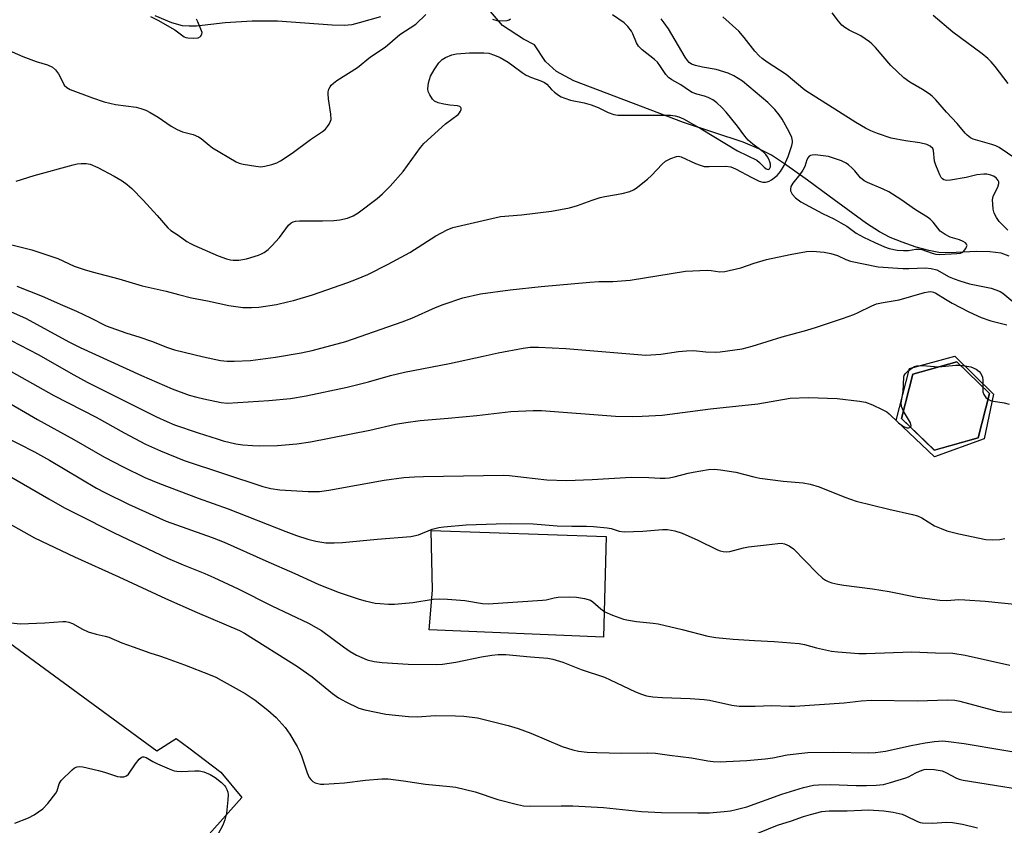
# Model space of a CAD drawing. Units: inches. Extents: x 1249772 to 1255772, y 605450 to 609451.
# Drawn here: x 1250587 to 1250865, y 607619 to 607847 of the extents above; entities that cross this region are included whole.
import ezdxf

# ---------------------------------------------------------------- set-up
doc = ezdxf.new("R2010")
doc.units = ezdxf.units.IN
doc.header["$MEASUREMENT"] = 0
for name, color, linetype in [('BLDG-Footprint', 5, 'Continuous'), ('CULTRL-Pad', 6, 'Continuous'), ('HYDRO-Hidden Single Line Stream', 5, 'Continuous'), ('HYDRO-Single Line Stream', 4, 'Continuous'), ('TRANS-Non Street Sidewalk', 7, 'Continuous'), ('TRANS-Parking Lot', 4, 'Continuous'), ('Undefined', 1, 'Continuous')]:
    doc.layers.add(name, color=color, linetype=linetype)

msp = doc.modelspace()

# ---------------------------------------------------------------- linework, layer by layer
at = {"layer": 'BLDG-Footprint', "elevation": 654.23}
msp.add_lwpolyline([(1250857.72, 607728.6), (1250845.3, 607725.08), (1250836.04, 607734.08), (1250839.21, 607746.6), (1250851.63, 607750.12), (1250860.89, 607741.11)], close=True, dxfattribs=at)
at = {"layer": 'CULTRL-Pad'}
msp.add_lwpolyline([(1250752.51, 607700.7), (1250751.71, 607672.26), (1250702.5, 607674.34), (1250703.37, 607685.58), (1250703.07, 607702.4)], close=True, dxfattribs=at)
at = {"layer": 'HYDRO-Hidden Single Line Stream'}
msp.add_line((1250809.45, 607801.44), (1250802.91, 607806.06), dxfattribs=at)
at = {"layer": 'HYDRO-Single Line Stream'}
for points in [[(1250802.91, 607806.06), (1250799.21, 607808.48), (1250795.7, 607810.32), (1250791.21, 607812.17), (1250774.4, 607817.79), (1250743.41, 607829.53), (1250738.5, 607832.15), (1250735.37, 607834.95), (1250732.26, 607839.72), (1250729.11, 607841.33), (1250723.23, 607845.15), (1250718.15, 607851.13)], [(1250688.74, 607847.63), (1250682.69, 607845.95), (1250680.64, 607845.39), (1250678.51, 607845.19), (1250675, 607845.26), (1250659.63, 607846.4), (1250652.41, 607846.35), (1250644.83, 607845.89), (1250636.73, 607845.01), (1250634.58, 607844.93), (1250632.75, 607845.05), (1250629.74, 607845.91), (1250624.99, 607847.86)], [(1250866.48, 607779.97), (1250864.23, 607780.78), (1250860.94, 607781.22), (1250857.31, 607781.24), (1250849.52, 607780.88), (1250846.6, 607781.01), (1250843.78, 607781.55), (1250840.19, 607782.54), (1250836.23, 607783.89), (1250832.84, 607785.27), (1250829.81, 607786.88), (1250826.12, 607789.24), (1250815.53, 607796.96), (1250809.45, 607801.44)]]:
    msp.add_lwpolyline(points, dxfattribs=at)
at = {"layer": 'TRANS-Non Street Sidewalk'}
for points in [[(1250851.06, 607751.66, 0), (1250861.98, 607741, 0), (1250859.35, 607728.37, 0), (1250845.31, 607723.21, 0), (1250834.51, 607733.54, 0), (1250838.3, 607748.17, 0)], [(1250836.04, 607734.08, 0), (1250845.29, 607725.08, 0), (1250857.72, 607728.6, 0), (1250860.89, 607741.11, 0), (1250851.63, 607750.12, 0), (1250839.21, 607746.6, 0)]]:
    msp.add_polyline3d(points, close=True, dxfattribs=at)
at = {"layer": 'TRANS-Parking Lot'}
msp.add_polyline3d([(1250556.2, 607690.79, 0), (1250625.45, 607640.1, 0), (1250630.95, 607643.65, 0), (1250634.55, 607640.96, 0), (1250643.6, 607634.07, 0), (1250649.5, 607626.99, 0), (1250626.38, 607601.07, 0), (1250582.81, 607569.68, 0)], dxfattribs=at)
at = {"layer": 'Undefined'}
for points, elevation in [([(1250866.11, 607787.27), (1250863.62, 607789.79), (1250862.82, 607790.93), (1250862.24, 607792.15), (1250861.97, 607793.25), (1250861.81, 607794.7), (1250861.76, 607795.86), (1250861.91, 607796.81), (1250862.21, 607797.51), (1250863.29, 607799.46), (1250863.57, 607800.47), (1250863.52, 607800.94), (1250863.34, 607801.37), (1250862.73, 607802.14), (1250862.06, 607802.58), (1250861.26, 607802.89), (1250860.14, 607803.13), (1250859.28, 607803.15), (1250857.29, 607802.93), (1250854.25, 607802.19), (1250849.87, 607801.42), (1250848.74, 607801.37), (1250848.01, 607801.58), (1250847.59, 607801.85), (1250847.24, 607802.23), (1250846.81, 607802.97), (1250846.35, 607804.05), (1250845.71, 607805.72), (1250845.37, 607806.85), (1250845.1, 607809.79), (1250844.83, 607810.38), (1250844.15, 607811.05), (1250843.16, 607811.52), (1250841.15, 607812.03), (1250837.14, 607812.53), (1250833.04, 607813.35), (1250829.25, 607814.61), (1250827.38, 607815.38), (1250825.82, 607816.14), (1250823.05, 607817.71), (1250818.24, 607820.86), (1250809.95, 607826.02), (1250808.68, 607826.91), (1250803.36, 607831.31), (1250798.06, 607834.83), (1250796.65, 607835.85), (1250795.75, 607836.62), (1250794.53, 607837.88), (1250791.54, 607841.78), (1250790.03, 607843.59), (1250785.5, 607847.63)], 650), ([(1250868.35, 607807.52), (1250863.61, 607810.7), (1250862.67, 607811.17), (1250861.59, 607811.56), (1250856.24, 607813.06), (1250855.51, 607813.45), (1250854.62, 607814.14), (1250854.02, 607814.74), (1250851.79, 607817.5), (1250848.73, 607820.69), (1250845.74, 607824.15), (1250844.71, 607825.21), (1250843.83, 607825.89), (1250841.97, 607827.11), (1250838.32, 607829.1), (1250836.63, 607830.39), (1250832.97, 607833.9), (1250828.63, 607838.98), (1250827.66, 607840.01), (1250827, 607840.58), (1250824.55, 607842.25), (1250821.24, 607843.83), (1250820.02, 607844.59), (1250819.12, 607845.29), (1250818.17, 607846.4), (1250816.44, 607848.78)], 652), ([(1250866.17, 607828.74), (1250862.48, 607833.6), (1250861.38, 607834.9), (1250860.37, 607835.87), (1250858.81, 607837.14), (1250850.54, 607843.31), (1250844.92, 607847.95)], 654), ([(1250585.89, 607771.44), (1250593.05, 607768.65), (1250598.79, 607766.09), (1250602.72, 607764.43), (1250606.75, 607762.51), (1250611.17, 607760.28), (1250616.72, 607758.27), (1250620.64, 607757.06), (1250623.97, 607755.94), (1250628.52, 607754.14), (1250630.42, 607753.5), (1250638.66, 607751.47), (1250643.46, 607750.48), (1250645.36, 607750.26), (1250647.35, 607750.27), (1250651.93, 607750.49), (1250659.06, 607751.39), (1250666.26, 607752.62), (1250669.41, 607753.28), (1250678.9, 607755.86), (1250694.86, 607761.36), (1250697.52, 607762.45), (1250704.26, 607765.47), (1250706.45, 607766.32), (1250711.94, 607768.15), (1250716.98, 607769.27), (1250725.4, 607770.49), (1250734.14, 607771.39), (1250747.86, 607772.62), (1250750.48, 607772.76), (1250754.37, 607772.79), (1250759.27, 607773.19), (1250774.96, 607775.7), (1250781.09, 607775.98), (1250782.23, 607775.92), (1250784.64, 607775.56), (1250786.02, 607775.59), (1250790.63, 607776.64), (1250794.32, 607777.99), (1250797.84, 607778.99), (1250804.53, 607780.44), (1250809.11, 607781.25), (1250810.83, 607781.41), (1250814.1, 607781.08), (1250816.07, 607780.75), (1250817.92, 607780.14), (1250820.31, 607779), (1250821.6, 607778.54), (1250829.37, 607776.91), (1250836.4, 607776.43), (1250838.11, 607776.43), (1250842.76, 607776.66), (1250844.42, 607776.52), (1250845.96, 607776.06), (1250849.46, 607774.16), (1250850.88, 607773.55), (1250852.49, 607772.98), (1250855.23, 607772.16), (1250861.35, 607770.87), (1250862.68, 607770.48), (1250863.94, 607769.95), (1250864.66, 607769.52), (1250867.51, 607767.12)], 650), ([(1250577.05, 607767.39), (1250588.51, 607762.34), (1250600.63, 607755.78), (1250603.79, 607754.19), (1250621.11, 607746.21), (1250629.82, 607742.49), (1250634.59, 607740.71), (1250636.82, 607740.08), (1250638.8, 607739.61), (1250643.64, 607738.63), (1250645.43, 607738.43), (1250657.18, 607739.16), (1250663.29, 607739.77), (1250667.7, 607740.5), (1250679.3, 607742.91), (1250685.28, 607744.43), (1250691.55, 607746.2), (1250695.51, 607747.19), (1250708.21, 607749.59), (1250717.78, 607751.74), (1250721.99, 607752.6), (1250729.04, 607753.96), (1250731.02, 607754.22), (1250733.34, 607754.27), (1250741.09, 607753.88), (1250763.75, 607751.98), (1250768, 607752.23), (1250772.92, 607753.04), (1250775.21, 607753.25), (1250777.21, 607753.3), (1250780.68, 607752.88), (1250783.29, 607752.81), (1250784.76, 607752.92), (1250788.92, 607753.47), (1250790.97, 607753.81), (1250793.76, 607754.5), (1250802.28, 607757.2), (1250809.27, 607759.08), (1250811.95, 607759.88), (1250819.31, 607762.32), (1250822.54, 607763.48), (1250823.78, 607764.03), (1250827.59, 607765.94), (1250828.92, 607766.47), (1250830.83, 607766.9), (1250835.39, 607767.64), (1250842.5, 607769.65), (1250843.56, 607769.88), (1250844.34, 607769.93), (1250845.07, 607769.8), (1250845.76, 607769.52), (1250848.42, 607767.77), (1250850.34, 607766.63), (1250855.07, 607764.25), (1250858.49, 607762.63), (1250861.28, 607761.67), (1250865.75, 607760.56)], 652), ([(1250584.3, 607756.17), (1250591.95, 607752.13), (1250602.04, 607746.39), (1250605.8, 607744.39), (1250625.37, 607734.59), (1250628.26, 607733.21), (1250630.44, 607732.33), (1250637.14, 607730), (1250642.49, 607728.29), (1250644.18, 607727.79), (1250647.8, 607726.93), (1250649.76, 607726.64), (1250652.52, 607726.41), (1250654.42, 607726.35), (1250659.57, 607726.4), (1250665.07, 607726.9), (1250668.9, 607727.5), (1250685.71, 607730.82), (1250692.91, 607732.51), (1250695.83, 607732.99), (1250699.93, 607733.54), (1250707.84, 607734.14), (1250715.98, 607734.9), (1250725.6, 607736.01), (1250731.89, 607736.32), (1250734.18, 607736.32), (1250755.15, 607734.78), (1250760.04, 607734.65), (1250762.65, 607734.69), (1250768.3, 607735.06), (1250781.97, 607736.81), (1250795.38, 607738.26), (1250804.52, 607739.85), (1250809.71, 607740.01), (1250817.78, 607739.76), (1250824.16, 607739.01), (1250825.87, 607738.7), (1250827.8, 607737.92), (1250830.52, 607736.64), (1250831.82, 607735.93), (1250832.5, 607735.38), (1250835.17, 607732.81), (1250836.58, 607731.8), (1250837.61, 607731.4), (1250838.08, 607731.4), (1250838.58, 607731.61)], 654), ([(1250846.48, 607748.66), (1250851.41, 607749.12), (1250852.62, 607749.15)], 654), ([(1250852.62, 607749.15), (1250854.51, 607748.91), (1250855.64, 607748.64), (1250857.13, 607748.01), (1250857.97, 607747.4), (1250858.47, 607746.8), (1250858.88, 607745.74), (1250858.97, 607744.87), (1250858.97, 607742.98)], 654), ([(1250582.77, 607748.22), (1250596.32, 607740.6), (1250608.3, 607734.46), (1250616.23, 607729.99), (1250622.27, 607726.84), (1250626.52, 607724.89), (1250633.23, 607722.23), (1250655.45, 607714.83), (1250657.68, 607714.26), (1250660.26, 607713.87), (1250668.26, 607713.46), (1250671.44, 607713.47), (1250674.07, 607713.78), (1250689.79, 607716.67), (1250695.35, 607717.37), (1250698.28, 607717.61), (1250700.89, 607717.71), (1250723.45, 607718.08), (1250725.15, 607717.98), (1250729.13, 607717.47), (1250735.77, 607716.78), (1250741.33, 607716.58), (1250748.52, 607716.79), (1250759.55, 607717.47), (1250764.59, 607717.44), (1250767.8, 607717.22), (1250769.2, 607717.21), (1250770.31, 607717.31), (1250771.69, 607717.58), (1250775.7, 607718.64), (1250777.13, 607718.95), (1250781.44, 607719.66), (1250783.16, 607719.78), (1250784.87, 607719.59), (1250789.14, 607718.91), (1250794.3, 607717.56), (1250796, 607717.22), (1250802.56, 607716.37), (1250808.19, 607715.89), (1250810.19, 607715.49), (1250812.71, 607714.73), (1250819.96, 607711.86), (1250823.15, 607710.75), (1250832.45, 607708.42), (1250839.11, 607706.98), (1250840.54, 607706.59), (1250841.77, 607706.03), (1250845.33, 607703.77), (1250847.2, 607702.94), (1250848.85, 607702.35), (1250852.2, 607701.45), (1250859.88, 607699.84), (1250861.83, 607699.74), (1250863.77, 607699.84), (1250865.22, 607700.16)], 656), ([(1250836.56, 607736.13), (1250835.97, 607737.48), (1250835.89, 607738.46), (1250836.5, 607741.72), (1250836.65, 607745.72), (1250836.8, 607746.24), (1250837.07, 607746.67), (1250837.84, 607747.44), (1250838.94, 607748.31), (1250839.65, 607748.74), (1250840.38, 607748.98), (1250841.96, 607749.08), (1250846.48, 607748.66)], 654), ([(1250858.97, 607742.98), (1250859.04, 607741.62), (1250859.28, 607740.87), (1250859.83, 607740.03), (1250860.48, 607739.52)], 654), ([(1250582.06, 607739.42), (1250591.69, 607733.84), (1250601.97, 607728.17), (1250610.65, 607723.12), (1250615.92, 607720.37), (1250622.12, 607717.39), (1250626.21, 607715.69), (1250637.17, 607711.55), (1250645.62, 607708.58), (1250661.97, 607702.15), (1250664.94, 607701.05), (1250668.19, 607699.97), (1250670.42, 607699.42), (1250673.26, 607698.95), (1250675.6, 607698.9), (1250677.96, 607698.98), (1250687.78, 607699.93), (1250697.32, 607700.73), (1250699.41, 607701.24), (1250703.3, 607702.76), (1250705.23, 607703.24), (1250706.64, 607703.47), (1250712.97, 607703.99), (1250721.43, 607704.31), (1250725.44, 607704.37), (1250731.86, 607704.27), (1250738.62, 607703.75), (1250742.81, 607703.61), (1250746.94, 607703.61), (1250748.97, 607703.53), (1250752.8, 607703.2), (1250753.95, 607702.94), (1250756.2, 607702.24), (1250757.64, 607702.06), (1250762.92, 607702.26), (1250768.44, 607702.7), (1250769.89, 607702.67), (1250771.92, 607702.34), (1250773.95, 607701.65), (1250778.42, 607699.67), (1250783.95, 607696.95), (1250784.76, 607696.64), (1250785.56, 607696.46), (1250786.62, 607696.41), (1250787.44, 607696.49), (1250791.34, 607697.5), (1250792.79, 607697.76), (1250797.85, 607698.32), (1250801, 607698.79), (1250802.12, 607698.81), (1250802.94, 607698.68), (1250804.27, 607698.08), (1250805.46, 607697.19), (1250812.04, 607690.46), (1250813.69, 607688.94), (1250814.54, 607688.35), (1250815.26, 607687.99), (1250816.34, 607687.65), (1250818.01, 607687.26), (1250819.72, 607686.97), (1250827.8, 607685.93), (1250832.53, 607685.15), (1250840.44, 607683.57), (1250846.83, 607682.73), (1250848.86, 607682.63), (1250852.22, 607682.88), (1250853.89, 607682.86), (1250859.64, 607682.42), (1250868.9, 607681.49)], 658), ([(1250860.48, 607739.52), (1250861.21, 607739.19), (1250862.02, 607738.94), (1250865.06, 607738.46), (1250866.46, 607738.15)], 654), ([(1250838.58, 607731.61), (1250838.75, 607732.03), (1250838.52, 607732.86), (1250838.01, 607733.82), (1250836.56, 607736.13)], 654), ([(1250582.07, 607729.22), (1250590.9, 607724.62), (1250595.13, 607722.3), (1250608.38, 607714.39), (1250610.76, 607713.14), (1250617.43, 607709.87), (1250628.1, 607705.07), (1250641.1, 607700.47), (1250644.53, 607699.13), (1250656.27, 607693.83), (1250664.51, 607690.3), (1250671.24, 607687.13), (1250677.06, 607684.93), (1250682.66, 607682.98), (1250684.35, 607682.51), (1250687.18, 607681.92), (1250688.62, 607681.74), (1250690.97, 607681.6), (1250692.7, 607681.63), (1250697.86, 607682.03), (1250703.56, 607682.97), (1250705.33, 607683.11), (1250707.64, 607683.03), (1250712.52, 607682.65), (1250717.5, 607681.82), (1250719.12, 607681.72), (1250734.52, 607682.68), (1250735.54, 607682.82), (1250737.82, 607683.4), (1250738.97, 607683.58), (1250742.12, 607683.66), (1250744.12, 607683.6), (1250746.41, 607683.19), (1250748.06, 607682.69), (1250748.78, 607682.25), (1250750.96, 607680.28), (1250752.16, 607679.46), (1250754.26, 607678.48), (1250757.44, 607677.4), (1250758.81, 607677.06), (1250761.07, 607676.66), (1250765.77, 607676.23), (1250767.22, 607676.02), (1250774.01, 607674.44), (1250781.22, 607672.56), (1250783.51, 607672.18), (1250788.41, 607671.66), (1250794.44, 607671.28), (1250800.05, 607671.03), (1250807.12, 607670.44), (1250808.59, 607670.2), (1250811.94, 607669.27), (1250816.25, 607668.35), (1250818.02, 607668.14), (1250823.99, 607667.67), (1250826.04, 607667.63), (1250838.91, 607668.16), (1250845.63, 607667.86), (1250850.56, 607667.73), (1250854, 607667.18), (1250866.59, 607664.34)], 660), ([(1250584.22, 607717.56), (1250594.9, 607711.36), (1250599.41, 607708.87), (1250602.8, 607707.09), (1250613.44, 607701.76), (1250628.46, 607694.58), (1250632.89, 607692.67), (1250639.02, 607690.27), (1250641.62, 607689.15), (1250648.43, 607685.89), (1250657.94, 607681.14), (1250668.33, 607676.27), (1250670.56, 607675.03), (1250672.02, 607674.14), (1250678.23, 607669.5), (1250680.11, 607668.18), (1250681.93, 607667.21), (1250684.91, 607665.86), (1250686.87, 607665.39), (1250689.15, 607665.11), (1250696.55, 607664.67), (1250704.5, 607664.54), (1250706.26, 607664.64), (1250710.05, 607665.17), (1250717.29, 607666.72), (1250720.23, 607667.18), (1250721.94, 607667.36), (1250724.13, 607667.36), (1250731.16, 607666.69), (1250736.05, 607666.33), (1250737.47, 607666.05), (1250740.3, 607665.2), (1250745.46, 607663.13), (1250752.06, 607660.92), (1250753.66, 607660.23), (1250760.83, 607656.78), (1250762.48, 607656.14), (1250763.89, 607655.71), (1250765.74, 607655.39), (1250768.39, 607655.17), (1250776.28, 607654.92), (1250780.23, 607654.67), (1250781.68, 607654.43), (1250788.05, 607653.09), (1250790.1, 607652.79), (1250794.59, 607652.8), (1250799.33, 607652.96), (1250804.3, 607652.75), (1250805.86, 607652.75), (1250819.78, 607653.72), (1250824.6, 607654.24), (1250827.52, 607654.45), (1250840.48, 607654.31), (1250849.09, 607654.56), (1250851.08, 607654.42), (1250852.5, 607654.18), (1250863.08, 607651.39), (1250865.01, 607651.09), (1250869.69, 607651.16)], 662), ([(1250581.79, 607705.42), (1250590.84, 607700.37), (1250602.18, 607694.97), (1250614.77, 607689.29), (1250627.88, 607683.21), (1250636.87, 607679.21), (1250648.81, 607674.11), (1250650.26, 607673.42), (1250665.27, 607663.98), (1250669.38, 607661.06), (1250675.17, 607656.31), (1250676.79, 607655.09), (1250678.86, 607653.97), (1250682.59, 607652.2), (1250684.26, 607651.73), (1250690.25, 607650.53), (1250696.58, 607649.8), (1250699.12, 607649.78), (1250704.28, 607650.08), (1250709.93, 607650.05), (1250712.3, 607649.95), (1250716.13, 607649.45), (1250724.77, 607647.28), (1250727.6, 607646.41), (1250731.22, 607645.14), (1250740.09, 607641.33), (1250743.05, 607640.41), (1250744.69, 607640.06), (1250747.18, 607639.76), (1250749.85, 607639.64), (1250756.88, 607639.51), (1250764.16, 607639.58), (1250766.45, 607639.49), (1250770.43, 607638.91), (1250776.64, 607638.15), (1250781.28, 607637.29), (1250782.73, 607637.14), (1250784.75, 607637.07), (1250786.48, 607637.11), (1250792.24, 607637.45), (1250797.44, 607637.89), (1250799.66, 607638.17), (1250803.64, 607638.98), (1250809.48, 607639.67), (1250816.79, 607639.73), (1250826.72, 607639.54), (1250828.66, 607639.62), (1250831.5, 607640.05), (1250838.72, 607641.62), (1250842.74, 607642.42), (1250845.34, 607642.82), (1250847.61, 607642.94), (1250849.34, 607642.81), (1250853.68, 607642.25), (1250864.91, 607640.28), (1250867.78, 607639.88)], 664), ([(1250584.24, 607676.32), (1250586.82, 607676.08), (1250593.85, 607676.35), (1250598.89, 607676.73), (1250599.77, 607676.71), (1250600.55, 607676.55), (1250601.6, 607676.12), (1250604.46, 607674.51), (1250606.07, 607673.82), (1250608.29, 607673.07), (1250610.84, 607672.55), (1250611.94, 607672.23), (1250615.59, 607670.64), (1250618.76, 607669.57), (1250623.48, 607667.82), (1250626.26, 607666.99), (1250628.12, 607666.35), (1250633.29, 607664.45), (1250640.53, 607661.63), (1250642.17, 607660.92), (1250643.7, 607660.14), (1250650.4, 607656.39), (1250653.26, 607654.49), (1250656.88, 607651.67), (1250659.2, 607649.59), (1250661.76, 607646.74), (1250663.06, 607644.83), (1250665.14, 607641.36), (1250665.82, 607640.09), (1250666.35, 607638.72), (1250667.93, 607633.93), (1250668.53, 607632.62), (1250668.98, 607631.99), (1250669.53, 607631.45), (1250670.19, 607631.08), (1250670.96, 607630.87), (1250671.76, 607630.75), (1250672.64, 607630.74), (1250678.54, 607631.1), (1250684.42, 607631.82), (1250689.1, 607632.21), (1250690.85, 607632.22), (1250695.17, 607631.7), (1250701.4, 607630.69), (1250708.27, 607630.09), (1250710.02, 607629.84), (1250715.5, 607628.57), (1250721.91, 607626.38), (1250727.42, 607624.93), (1250729.17, 607624.61), (1250731.22, 607624.5), (1250739.76, 607624.63), (1250743.06, 607624.57), (1250751.73, 607624.13), (1250762.5, 607622.96), (1250768.18, 607622.74), (1250778.41, 607622.58), (1250781.73, 607622.64), (1250785.89, 607622.96), (1250787.66, 607623.16), (1250789.3, 607623.51), (1250792.25, 607624.33), (1250802.22, 607627.91), (1250808.31, 607629.78), (1250811.13, 607630.44), (1250812.55, 607630.57), (1250815.97, 607630.6), (1250823.17, 607630.33), (1250826.1, 607630.31), (1250828.88, 607630.4), (1250830.93, 607630.64), (1250832.94, 607631.16), (1250837.21, 607632.47), (1250838.02, 607632.81), (1250840.06, 607633.93), (1250841.08, 607634.4), (1250842.38, 607634.84), (1250843.19, 607634.97), (1250845.23, 607634.82), (1250847.54, 607634.44), (1250848.54, 607634.04), (1250851.52, 607632.41), (1250852.29, 607632.14), (1250853.4, 607631.88), (1250878.21, 607627.93)], 666), ([(1250585.29, 607619.68), (1250589.2, 607621.24), (1250590.78, 607622.06), (1250593.22, 607623.75), (1250594.61, 607625.21), (1250596.92, 607628.14), (1250597.32, 607628.87), (1250597.88, 607630.81), (1250598.46, 607631.71), (1250601.57, 607634.76), (1250602.23, 607635.29), (1250602.94, 607635.64), (1250603.71, 607635.73), (1250604.58, 607635.62), (1250608.97, 607634.58), (1250610.71, 607634.11), (1250614.32, 607632.86), (1250615.13, 607632.76), (1250616.17, 607632.82), (1250616.87, 607633.06), (1250617.46, 607633.58), (1250619.4, 607636.47), (1250620.45, 607637.79), (1250621.04, 607638.29), (1250621.39, 607638.44), (1250621.78, 607638.45), (1250622.48, 607638.22), (1250624.33, 607637.15), (1250625.69, 607636.49), (1250628.99, 607635.02), (1250630.38, 607634.5), (1250631.17, 607634.35), (1250632.45, 607634.29), (1250636.25, 607634.51), (1250637.4, 607634.5), (1250638.75, 607634.2), (1250640.55, 607633.49), (1250641.97, 607632.59), (1250643.75, 607631.15), (1250644.57, 607630.38), (1250644.92, 607629.95), (1250645.28, 607629.25), (1250645.52, 607628.5), (1250645.63, 607627.69), (1250645.56, 607626.26), (1250645.13, 607622.52), (1250644.72, 607620.61), (1250644.15, 607619.1), (1250642.68, 607616.45)], 668), ([(1250788.73, 607614.16), (1250800.95, 607619.13), (1250804.91, 607620.33), (1250808.33, 607621.58), (1250810.31, 607622.17), (1250813.49, 607622.98), (1250815.52, 607623.15), (1250820.67, 607623.21), (1250826.71, 607623.44), (1250831.06, 607623.22), (1250833.64, 607622.78), (1250836.2, 607622.2), (1250837.2, 607621.81), (1250840.52, 607620.2), (1250841.33, 607619.92), (1250841.88, 607619.82), (1250844.74, 607619.71), (1250848.71, 607619.94), (1250850.43, 607619.84), (1250853.3, 607619.44), (1250857.5, 607618.41)], 668)]:
    msp.add_lwpolyline(points, dxfattribs=dict(at, elevation=elevation))
at = {"layer": 'Undefined', "elevation": 648}
msp.add_lwpolyline([(1250811.61, 607808.59), (1250810.79, 607808.54), (1250810.3, 607808.41), (1250809.91, 607808.19), (1250809.63, 607807.88), (1250809.28, 607807.17), (1250808.67, 607805.29), (1250808.15, 607804.25), (1250807.3, 607803.04), (1250805.24, 607800.57), (1250804.69, 607799.61), (1250804.59, 607798.92), (1250804.66, 607798.46), (1250805.13, 607797.51), (1250806.03, 607796.45), (1250807.57, 607795.28), (1250813.63, 607792.05), (1250816.85, 607790.53), (1250818.89, 607789.42), (1250820.57, 607788.41), (1250823.15, 607786.51), (1250825.23, 607785.33), (1250828.48, 607783.79), (1250831.22, 607782.59), (1250832.52, 607782.12), (1250834.76, 607781.67), (1250836.53, 607781.53), (1250838.02, 607781.58), (1250840.04, 607781.94), (1250840.97, 607781.96), (1250841.74, 607781.81), (1250844.64, 607780.77), (1250845.69, 607780.56), (1250846.75, 607780.47), (1250851.65, 607780.69), (1250852.65, 607780.82), (1250853.1, 607780.99), (1250853.52, 607781.3), (1250854.18, 607782.14), (1250854.42, 607782.59), (1250854.53, 607783.01), (1250854.43, 607783.38), (1250854.11, 607783.69), (1250853.43, 607784.08), (1250852.38, 607784.54), (1250849.79, 607785.31), (1250848.31, 607786.07), (1250846.98, 607787.04), (1250844.99, 607789.58), (1250844.21, 607790.34), (1250843.38, 607791), (1250840.01, 607793.1), (1250835.78, 607796.02), (1250832.39, 607798.11), (1250830.83, 607798.9), (1250826.42, 607800.75), (1250825.45, 607801.28), (1250824.44, 607802.12), (1250822.84, 607804.06), (1250822.08, 607804.87), (1250821.04, 607805.81), (1250820.38, 607806.29), (1250819.04, 607806.89), (1250815.38, 607808.15)], close=True, dxfattribs=at)
at = {"layer": 'Undefined'}
for points in [[(1250583.02, 607838.38, 644), (1250587.63, 607836.4, 644), (1250591.39, 607835.01, 644), (1250594.57, 607834.02, 644), (1250596.01, 607833.35, 644), (1250596.81, 607832.67, 644), (1250597.63, 607831.53, 644), (1250598.34, 607830.3, 644), (1250599.3, 607828.26, 644), (1250599.99, 607827.61, 644), (1250600.93, 607827.1, 644), (1250607.26, 607824.68, 644), (1250610.55, 607823.62, 644), (1250613.77, 607822.86, 644), (1250619.58, 607822.07, 644), (1250620.98, 607821.7, 644), (1250622.35, 607821.21, 644), (1250623.63, 607820.57, 644), (1250625.85, 607819.28, 644), (1250629.48, 607816.69, 644), (1250631.19, 607815.74, 644), (1250632.72, 607815.07, 644), (1250635.71, 607814.34, 644), (1250637.25, 607813.72, 644), (1250637.98, 607813.22, 644), (1250640.24, 607811.3, 644), (1250641.19, 607810.61, 644), (1250647.94, 607806.58, 644), (1250648.74, 607806.26, 644), (1250649.89, 607805.99, 644), (1250653.42, 607805.39, 644), (1250654.89, 607805.24, 644), (1250656.03, 607805.37, 644), (1250658, 607805.89, 644), (1250659.38, 607806.35, 644), (1250660.39, 607806.87, 644), (1250663.7, 607809.07, 644), (1250668.88, 607812.92, 644), (1250672.29, 607815.18, 644), (1250673.19, 607815.9, 644), (1250673.76, 607816.57, 644), (1250674.24, 607817.31, 644), (1250674.61, 607818.09, 644), (1250674.73, 607818.63, 644), (1250674.67, 607820.06, 644), (1250674.04, 607824.42, 644), (1250673.9, 607825.87, 644), (1250673.92, 607826.43, 644), (1250674.1, 607827.18, 644), (1250674.44, 607827.86, 644), (1250674.79, 607828.29, 644), (1250675.41, 607828.87, 644), (1250676.34, 607829.57, 644), (1250682.16, 607833.25, 644), (1250685.86, 607836.26, 644), (1250690.06, 607839.05, 644), (1250694.21, 607842.66, 644), (1250698.73, 607845.56, 644), (1250701.52, 607848.31, 644)], [(1250584.45, 607783.16, 648), (1250590.15, 607781.73, 648), (1250597.5, 607779.31, 648), (1250602.11, 607777.15, 648), (1250604.89, 607776.18, 648), (1250607.15, 607775.5, 648), (1250614.75, 607773.56, 648), (1250621.35, 607771.61, 648), (1250628.14, 607770.09, 648), (1250631.59, 607769.13, 648), (1250635.3, 607768.23, 648), (1250639.76, 607767.36, 648), (1250645.8, 607766.01, 648), (1250649.82, 607765.45, 648), (1250652.19, 607765.43, 648), (1250654.27, 607765.58, 648), (1250659.26, 607766.34, 648), (1250662.41, 607767.01, 648), (1250664.11, 607767.44, 648), (1250669.49, 607769.05, 648), (1250679.5, 607772.5, 648), (1250681.95, 607773.45, 648), (1250685.12, 607774.82, 648), (1250690.87, 607777.66, 648), (1250697.03, 607781.04, 648), (1250704.37, 607785.7, 648), (1250707.51, 607787.37, 648), (1250709.13, 607788.04, 648), (1250716.51, 607789.8, 648), (1250722.66, 607791.15, 648), (1250728.54, 607791.64, 648), (1250737.01, 607792.71, 648), (1250742.18, 607793.65, 648), (1250744.44, 607794.24, 648), (1250748.57, 607795.82, 648), (1250750.77, 607796.54, 648), (1250752.16, 607796.84, 648), (1250757.04, 607797.66, 648), (1250759.2, 607798.28, 648), (1250760.22, 607798.72, 648), (1250760.97, 607799.18, 648), (1250764.22, 607801.75, 648), (1250765.3, 607802.76, 648), (1250768.36, 607806, 648), (1250769.25, 607806.77, 648), (1250770.79, 607807.59, 648), (1250772.41, 607808.16, 648), (1250772.94, 607808.21, 648), (1250773.75, 607808.03, 648), (1250777.76, 607806.15, 648), (1250779.11, 607805.64, 648), (1250780.21, 607805.35, 648), (1250781.66, 607805.27, 648), (1250786.36, 607805.42, 648), (1250787.78, 607805.24, 648), (1250789.08, 607804.68, 648), (1250793.68, 607802.17, 648), (1250795.73, 607801.16, 648), (1250796.77, 607800.88, 648), (1250797.55, 607800.86, 648), (1250798.05, 607800.94, 648), (1250798.56, 607801.13, 648), (1250799.3, 607801.55, 648), (1250800.89, 607802.78, 648), (1250801.76, 607803.86, 648), (1250802.8, 607805.59, 648), (1250803.95, 607808.1, 648), (1250804.99, 607811.21, 648), (1250805.17, 607812.07, 648), (1250805.19, 607812.58, 648), (1250805.01, 607813.54, 648), (1250804.28, 607815.12, 648), (1250802.24, 607818.71, 648), (1250801.43, 607819.92, 648), (1250800.16, 607821.45, 648), (1250799.19, 607822.49, 648), (1250798.19, 607823.4, 648), (1250791.09, 607829.39, 648), (1250788.59, 607830.93, 648), (1250786.99, 607831.66, 648), (1250783.58, 607832.68, 648), (1250779.76, 607833.39, 648), (1250777.72, 607833.87, 648), (1250776.62, 607834.28, 648), (1250776.01, 607834.69, 648), (1250775.46, 607835.25, 648), (1250774.8, 607836.21, 648), (1250770.16, 607844.22, 648), (1250768.95, 607845.93, 648), (1250768.02, 607847.04, 648)], [(1250585.73, 607801.16, 646), (1250590.82, 607802.74, 646), (1250601.77, 607805.82, 646), (1250602.92, 607806.06, 646), (1250604.07, 607806.15, 646), (1250605.52, 607806.14, 646), (1250606.64, 607805.95, 646), (1250608.8, 607804.99, 646), (1250613.43, 607802.54, 646), (1250615.69, 607801.23, 646), (1250617.12, 607800.26, 646), (1250618.39, 607799.1, 646), (1250621.61, 607795.81, 646), (1250625.6, 607791.41, 646), (1250628.57, 607787.98, 646), (1250629.43, 607787.26, 646), (1250631.48, 607785.91, 646), (1250633.95, 607784.14, 646), (1250634.95, 607783.54, 646), (1250635.95, 607783.05, 646), (1250642.82, 607780.08, 646), (1250645.16, 607779.2, 646), (1250646.3, 607778.9, 646), (1250647.06, 607778.8, 646), (1250648.62, 607778.83, 646), (1250650.85, 607779.2, 646), (1250654.26, 607780.24, 646), (1250655.07, 607780.58, 646), (1250655.8, 607781.01, 646), (1250656.94, 607781.85, 646), (1250657.99, 607782.86, 646), (1250660.15, 607785.28, 646), (1250662.74, 607788.68, 646), (1250663.43, 607789.34, 646), (1250664, 607789.65, 646), (1250664.68, 607789.84, 646), (1250665.84, 607789.94, 646), (1250672.28, 607789.95, 646), (1250675.55, 607790.03, 646), (1250677.24, 607790.25, 646), (1250679.42, 607790.74, 646), (1250680.95, 607791.37, 646), (1250682.4, 607792.23, 646), (1250687.74, 607796.26, 646), (1250689.29, 607797.56, 646), (1250691.43, 607799.71, 646), (1250695.15, 607803.9, 646), (1250699.99, 607810.65, 646), (1250700.92, 607811.79, 646), (1250707.08, 607817.38, 646), (1250710.64, 607820.05, 646), (1250711.02, 607820.46, 646), (1250711.3, 607820.92, 646), (1250711.47, 607821.39, 646), (1250711.5, 607821.82, 646), (1250711.44, 607822, 646), (1250711.14, 607822.23, 646), (1250710.45, 607822.42, 646), (1250708.33, 607822.6, 646), (1250706.63, 607822.92, 646), (1250704.98, 607823.35, 646), (1250704.01, 607823.81, 646), (1250703.45, 607824.37, 646), (1250702.7, 607825.52, 646), (1250702.23, 607826.51, 646), (1250702.07, 607827.28, 646), (1250702.3, 607828.95, 646), (1250702.86, 607830.87, 646), (1250703.84, 607832.66, 646), (1250705.16, 607834.6, 646), (1250706.16, 607835.55, 646), (1250707.09, 607836.12, 646), (1250708.9, 607836.85, 646), (1250710.23, 607837.2, 646), (1250713.86, 607837.46, 646), (1250717.89, 607837.48, 646), (1250719.31, 607837.32, 646), (1250720.96, 607836.78, 646), (1250722.54, 607836.08, 646), (1250724.77, 607834.8, 646), (1250726.25, 607833.8, 646), (1250728.77, 607831.88, 646), (1250729.91, 607831.17, 646), (1250731.39, 607830.46, 646), (1250734.06, 607829.54, 646), (1250735.08, 607829.03, 646), (1250735.7, 607828.55, 646), (1250737.06, 607827.11, 646), (1250737.91, 607826.34, 646), (1250739.04, 607825.46, 646), (1250739.77, 607825.02, 646), (1250740.83, 607824.58, 646), (1250742.47, 607824.05, 646), (1250746.32, 607823.31, 646), (1250748.29, 607822.73, 646), (1250750.22, 607822, 646), (1250753.12, 607820.59, 646), (1250754.69, 607820.04, 646), (1250755.79, 607819.85, 646), (1250757.22, 607819.79, 646), (1250770.71, 607819.8, 646), (1250771.98, 607819.67, 646), (1250773.05, 607819.38, 646), (1250774.37, 607818.77, 646), (1250779.4, 607815.96, 646), (1250789.64, 607809.72, 646), (1250795.06, 607807.07, 646), (1250795.9, 607806.47, 646), (1250797.22, 607805.1, 646), (1250797.77, 607804.65, 646), (1250798.31, 607804.48, 646), (1250798.67, 607804.64, 646), (1250798.96, 607805.21, 646), (1250798.97, 607805.92, 646), (1250798.79, 607806.66, 646), (1250798.5, 607807.4, 646), (1250798.14, 607808.07, 646), (1250797.69, 607808.69, 646), (1250796.91, 607809.42, 646), (1250793.95, 607811.64, 646), (1250792.67, 607812.77, 646), (1250791.73, 607813.84, 646), (1250789.62, 607816.71, 646), (1250786.41, 607820.64, 646), (1250785.23, 607821.95, 646), (1250783.79, 607823.31, 646), (1250782.65, 607824.14, 646), (1250781.36, 607824.8, 646), (1250780.29, 607825.17, 646), (1250778.12, 607825.74, 646), (1250776.84, 607826.26, 646), (1250776.09, 607826.69, 646), (1250773.63, 607828.37, 646), (1250771.07, 607829.78, 646), (1250770.14, 607830.42, 646), (1250769.42, 607831.27, 646), (1250767.71, 607833.89, 646), (1250767.02, 607834.78, 646), (1250766.16, 607835.57, 646), (1250762.68, 607838.31, 646), (1250761.63, 607839.3, 646), (1250761.05, 607840.25, 646), (1250760.07, 607842.82, 646), (1250759.7, 607843.55, 646), (1250758.67, 607844.92, 646), (1250757.64, 607845.91, 646), (1250754.3, 607848.19, 646)], [(1250623.7, 607847.72, 642), (1250625.78, 607846.7, 642), (1250630.53, 607843.91, 642), (1250633.17, 607841.95, 642), (1250633.69, 607841.75, 642), (1250634.25, 607841.65, 642), (1250635.73, 607841.57, 642), (1250637.16, 607841.71, 642), (1250637.84, 607842.08, 642), (1250638.22, 607842.67, 642), (1250638.24, 607843.16, 642), (1250638.11, 607843.69, 642), (1250637.1, 607846.18, 642), (1250636.68, 607846.96, 642)], [(1250720.39, 607846.92, 644), (1250721.63, 607846.54, 644), (1250722.73, 607846.44, 644), (1250724.5, 607846.62, 644), (1250725.04, 607846.77, 644), (1250725.48, 607847.03, 644)]]:
    msp.add_polyline3d(points, dxfattribs=at)

doc.saveas('drawing.dxf')
